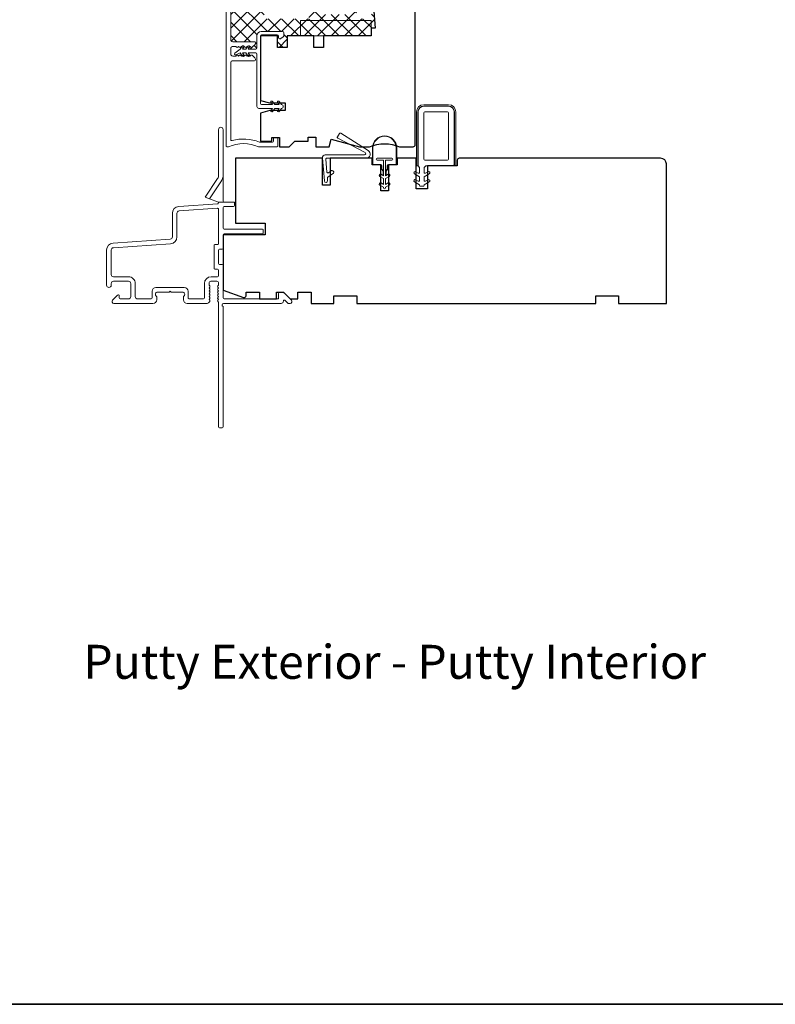
# Model space of a CAD drawing. Extents: x 4333 to 4448, y 2109 to 2166.
# Drawn here: x 4402 to 4409, y 2139 to 2149 of the extents above; entities that cross this region are included whole.
import ezdxf

# ---------------------------------------------------------------- set-up
doc = ezdxf.new("R2010")
doc.units = 0
doc.header["$LTSCALE"] = 250
doc.header["$MEASUREMENT"] = 0
for name, color, linetype, lineweight in [('15A02$0$DIMENSION', 2, 'CONTINUOUS', 15), ('6', 6, 'CONTINUOUS', 5), ('8', 7, 'CONTINUOUS', 35), ('Frame & Sash Cladding', 3, 'CONTINUOUS', 15), ('Nylon Clip', 6, 'CONTINUOUS', 15), ('TEXT', 7, 'CONTINUOUS', 35), ('Veneer', 7, 'CONTINUOUS', 5), ('Weather-Strip', 6, 'CONTINUOUS', 9), ('Wood', 7, 'CONTINUOUS', 25)]:
    doc.layers.add(name, color=color, linetype=linetype, lineweight=lineweight)
doc.styles.add('Note Text (ISO)', font='tahoma.ttf')

msp = doc.modelspace()

# ---------------------------------------------------------------- hatches: boundary and pattern name
at = {"layer": '15A02$0$DIMENSION'}
h = msp.add_hatch(dxfattribs=at)
h.set_pattern_fill('ANSI37', color=251, scale=0.7874, angle=270, style=0)
h.set_pattern_definition([(315, (4226.46793, 2020.53291), (0.069596985, 0.069596985), []), (45, (4226.46793, 2020.53291), (-0.069596985, 0.069596985), [])])
h.paths.add_polyline_path([(4405.28631, 2149.40255), (4404.55797, 2149.40255), (4404.55797, 2149.24507), (4405.28631, 2149.24507), (4405.28631, 2149.32381)], flags=17)
h.paths.add_polyline_path([(4404.55797, 2149.40255), (4405.28631, 2149.40255), (4405.28631, 2149.32381), (4405.32568, 2149.32674), (4405.28889, 2149.82066), (4405.28889, 2149.42223), (4405.13535, 2149.42223), (4405.13535, 2149.59471, -0.41421356), (4405.1255, 2149.58487), (4405.07333, 2149.58487), (4405.04147, 2149.48069, -0.32975055), (4405.02265, 2149.46676), (4404.95706, 2149.46676, -0.2262769), (4404.95318, 2149.46861), (4404.95046, 2149.47196, 0.47697553), (4404.94269, 2149.47196), (4404.93998, 2149.46861, -0.2262769), (4404.9361, 2149.46676), (4404.90006, 2149.46676, -0.2262769), (4404.89618, 2149.46861), (4404.89346, 2149.47196, 0.47697553), (4404.88569, 2149.47196), (4404.88298, 2149.46861, -0.2262769), (4404.8791, 2149.46676), (4404.84306, 2149.46676, -0.2262769), (4404.83918, 2149.46861), (4404.83646, 2149.47196, 0.47697553), (4404.82869, 2149.47196), (4404.82598, 2149.46861, -0.2262769), (4404.8221, 2149.46676), (4404.75651, 2149.46676, -0.32975055), (4404.73768, 2149.48069), (4404.70583, 2149.58487), (4404.65365, 2149.58487, -0.41421356), (4404.64381, 2149.59471), (4404.64381, 2149.42223), (4404.45877, 2149.42223), (4404.36814, 2149.42223), (4404.18311, 2149.42223), (4404.18311, 2149.62921), (4404.12679, 2149.62921), (4404.11654, 2149.49904, -1), (4404.06748, 2149.5029), (4404.08902, 2149.77656), (4404.0337, 2149.77656, 0.3755653), (4403.88739, 2149.64861), (4403.83946, 2149.64861), (4403.83946, 2149.20538, 0.41421356), (4403.85915, 2149.1857), (4404.08305, 2149.1857, -0.41421356), (4404.09289, 2149.17585), (4404.09289, 2149.16842, -0.21342177), (4404.08633, 2149.15375), (4404.05883, 2149.12915, -0.38196601), (4404.0457, 2149.12915), (4404.0375, 2149.13648), (4404.03438, 2149.13369, -0.12681994), (4404.03266, 2149.12909), (4404.01869, 2149.10915), (4404.09702, 2149.10915, 0.41421356), (4404.10883, 2149.12096), (4404.10883, 2149.24694, -0.41421356), (4404.15214, 2149.29025), (4404.37261, 2149.29025, -0.41421356), (4404.38442, 2149.27844), (4404.38442, 2149.2438, -0.24469844), (4404.37939, 2149.23412), (4404.35576, 2149.21758, -0.15391472), (4404.34899, 2149.21545), (4404.34112, 2149.21545, -0.41421356), (4404.3293, 2149.22726), (4404.3293, 2149.24301, 0.41421356), (4404.31749, 2149.25482), (4404.15608, 2149.25482, 0.34793615), (4404.14458, 2149.24571), (4404.14458, 2149.24507), (4404.32175, 2149.24507), (4404.32175, 2149.12696), (4404.42017, 2149.12696), (4404.42017, 2149.24507), (4404.55797, 2149.24507)])

# ---------------------------------------------------------------- linework, layer by layer
at = {"layer": '6'}
msp.add_lwpolyline([(4405.28631, 2149.24507), (4405.28631, 2149.40255), (4404.55797, 2149.40255), (4404.55797, 2149.24507)], close=True, dxfattribs=at)
at = {"layer": '8', "linetype": 'Continuous'}
msp.add_lwpolyline([(4378.97381, 2166.02794), (4425.43719, 2166.02794), (4425.43719, 2139.27086), (4378.97381, 2139.27086)], close=True, dxfattribs=at)
at = {"layer": 'Frame & Sash Cladding'}
msp.add_line((4403.71348, 2147.53444), (4403.6214, 2147.56796), dxfattribs=at)
for points in [[(4403.79025, 2149.67814), (4403.79025, 2148.11318, 0.41421356), (4403.80009, 2148.10334), (4403.81136, 2148.10334, 0.10150988), (4403.81523, 2148.10413, -0.20413478), (4404.12523, 2148.10413, 0.10150988), (4404.1291, 2148.10334), (4404.31584, 2148.10334, 0.41421356), (4404.32568, 2148.11318), (4404.32568, 2148.18995, 0.41421356), (4404.31584, 2148.1998), (4404.28828, 2148.1998, 0.41421356), (4404.27844, 2148.18995), (4404.27844, 2148.16043, -0.41421356), (4404.2686, 2148.15058), (4404.13852, 2148.15058, -0.09593882), (4404.13484, 2148.15129, 0.16501419), (4403.85195, 2148.16701, -0.49618807), (4403.83946, 2148.17649), (4403.83946, 2148.96916, -0.41421356), (4403.85915, 2148.98885), (4404.08305, 2148.98885, 0.41421356), (4404.09289, 2148.99869), (4404.09289, 2149.00612, 0.21342177), (4404.08633, 2149.02079), (4404.05883, 2149.0454, 0.38196601), (4404.0457, 2149.0454), (4404.0375, 2149.03806), (4404.0293, 2149.0454, 0.38196601), (4404.01618, 2149.0454), (4404.00797, 2149.03806), (4403.99977, 2149.0454, 0.38196625), (4403.98665, 2149.0454), (4403.97845, 2149.03806), (4403.97024, 2149.0454, 0.38196601), (4403.95712, 2149.0454), (4403.94892, 2149.03806), (4403.94072, 2149.0454, 0.38196601), (4403.92759, 2149.0454), (4403.91939, 2149.03806), (4403.91119, 2149.0454, 0.38196601), (4403.89807, 2149.0454), (4403.88986, 2149.03806), (4403.85915, 2149.03806, -0.41421356), (4403.83946, 2149.05774), (4403.83946, 2149.1168, -0.41421356), (4403.85915, 2149.13648), (4403.88986, 2149.13648), (4403.89807, 2149.12915, 0.38196601), (4403.91119, 2149.12915), (4403.91939, 2149.13648), (4403.92759, 2149.12915, 0.38196601), (4403.94072, 2149.12915), (4403.94892, 2149.13648), (4403.95712, 2149.12915, 0.38196601), (4403.97024, 2149.12915), (4403.97845, 2149.13648), (4403.98665, 2149.12915, 0.38196625), (4403.99977, 2149.12915), (4404.00797, 2149.13648), (4404.01618, 2149.12915, 0.38196601), (4404.0293, 2149.12915), (4404.0375, 2149.13648), (4404.0457, 2149.12915, 0.38196601), (4404.05883, 2149.12915), (4404.08633, 2149.15375, 0.21342177), (4404.09289, 2149.16842), (4404.09289, 2149.17585, 0.41421356), (4404.08305, 2149.1857), (4403.85915, 2149.1857, -0.41421356), (4403.83946, 2149.20538), (4403.83946, 2149.64861)], [(4403.76072, 2147.81811), (4403.76072, 2147.54429, 0.41421356), (4403.77057, 2147.53444)], [(4402.85522, 2146.6939, 0.41421363), (4402.78435, 2146.76476), (4402.63081, 2146.76476, -0.41421356), (4402.60718, 2146.78838), (4402.60718, 2147.04035, -0.39391048), (4402.62916, 2147.06392), (4403.21843, 2147.10512, 0.39391024), (4403.28435, 2147.17581), (4403.28435, 2147.4183, -0.39391048), (4403.30632, 2147.44187), (4403.70295, 2147.4696, -0.43481237), (4403.71348, 2147.45978), (4403.71348, 2147.10531, -0.41421356), (4403.70364, 2147.09547), (4403.67608, 2147.09547, 0.41421356), (4403.66624, 2147.08563), (4403.66624, 2146.85334, 0.41421356), (4403.67608, 2146.8435), (4403.70364, 2146.8435, -0.41421356), (4403.71348, 2146.83366), (4403.71348, 2146.7746, -0.41421356), (4403.70364, 2146.76476), (4403.63868, 2146.76476, 0.41421356), (4403.56781, 2146.6939), (4403.56781, 2146.54626, -0.41421356), (4403.55797, 2146.53642), (4403.40836, 2146.53642, -0.41421356), (4403.39852, 2146.54626), (4403.39852, 2146.61516, 0.41421356), (4403.35915, 2146.65453), (4403.06781, 2146.65453, 0.41421356), (4403.02844, 2146.61516), (4403.02844, 2146.54626, -0.41421356), (4403.0186, 2146.53642), (4402.87884, 2146.53642, -0.41421356), (4402.85522, 2146.56004), (4402.85522, 2146.6939)]]:
    msp.add_lwpolyline(points, format="xyb", dxfattribs=at)
for points in [[(4403.6214, 2147.56796), (4403.73729, 2147.74099, 0.14860953), (4403.76072, 2147.81811), (4403.76072, 2148.2805, 1), (4403.71348, 2148.2805), (4403.71348, 2147.8083, -0.14860953), (4403.70349, 2147.77544), (4403.57569, 2147.5846)], [(4403.70614, 2146.50957), (4403.71097, 2146.50417, -0.18448309), (4403.71348, 2146.49761), (4403.71348, 2145.21949, 0.41421356), (4403.72332, 2145.20965), (4403.75088, 2145.20965, 0.41421356), (4403.76072, 2145.21949), (4403.76072, 2146.45818, -0.88101769), (4403.76466, 2146.48917), (4404.35726, 2146.48917, 0.43506026), (4404.38082, 2146.51446, -0.6940335), (4404.3976, 2146.52212), (4404.42766, 2146.49206, 0.19891237), (4404.43462, 2146.48917), (4404.4497, 2146.48917, 0.66817864), (4404.46362, 2146.52278), (4404.3879, 2146.59849, 0.19891237), (4404.38094, 2146.60138), (4404.34143, 2146.60138, 0.41421356), (4404.33159, 2146.59153), (4404.33159, 2146.53642), (4403.77057, 2146.53642, -0.41421356), (4403.76072, 2146.54626), (4403.76072, 2146.8809, 0.41421356), (4403.75088, 2146.89075), (4403.72332, 2146.89075, -0.41421356), (4403.71348, 2146.90059), (4403.71348, 2147.03838, -0.41421356), (4403.72332, 2147.04823), (4403.75088, 2147.04823, 0.41421356), (4403.76072, 2147.05807), (4403.76072, 2147.19783, -0.41421356), (4403.77057, 2147.20767), (4404.16427, 2147.20767, 0.41421356), (4404.17411, 2147.21752), (4404.17411, 2147.24507, 0.41421356), (4404.16427, 2147.25492), (4403.77057, 2147.25492, -0.41421356), (4403.76072, 2147.26476), (4403.76072, 2147.47736, -0.41421356), (4403.77057, 2147.4872), (4403.86702, 2147.4872, 0.41421356), (4403.87686, 2147.49704), (4403.87686, 2147.53444), (4403.71348, 2147.53444), (4403.71348, 2147.52688, -0.39391048), (4403.70432, 2147.51706), (4403.30303, 2147.489, 0.39391048), (4403.2371, 2147.4183), (4403.2371, 2147.17581, -0.39391064), (4403.21513, 2147.15225), (4402.62586, 2147.11104, 0.39391061), (4402.55994, 2147.04035), (4402.55994, 2146.67815, 1), (4402.60718, 2146.67815), (4402.60718, 2146.6939, -0.41421356), (4402.63081, 2146.71752), (4402.78435, 2146.71752, -0.41421356), (4402.80797, 2146.6939), (4402.80797, 2146.56004, -0.41421356), (4402.78435, 2146.53642), (4402.6997, 2146.53642, -0.41421356), (4402.68986, 2146.54626), (4402.68986, 2146.56805, 0.66817864), (4402.67306, 2146.57501), (4402.62082, 2146.52278, 0.66817864), (4402.63474, 2146.48917), (4403.03632, 2146.48917, 0.41421356), (4403.07569, 2146.52854), (4403.07569, 2146.5566, 0.23993165), (4403.07163, 2146.56456, -0.72633003), (4403.08553, 2146.60728), (4403.20364, 2146.60728), (4403.21348, 2146.61712), (4403.22332, 2146.60728), (4403.34143, 2146.60728, -0.72633003), (4403.35533, 2146.56456, 0.23993165), (4403.35128, 2146.5566), (4403.35128, 2146.52854, 0.41421356), (4403.39065, 2146.48917), (4403.59534, 2146.48917, 0.21342177), (4403.61002, 2146.49573), (4403.62239, 2146.50957, 0.38196601), (4403.62239, 2146.52269), (4403.61505, 2146.53089), (4403.62239, 2146.5391, 0.38196601), (4403.62239, 2146.55222), (4403.61505, 2146.56042), (4403.62239, 2146.56862, 0.38196625), (4403.62239, 2146.58175), (4403.61505, 2146.58995), (4403.62239, 2146.59815, 0.38196601), (4403.62239, 2146.61127), (4403.61505, 2146.61948), (4403.62239, 2146.62768, 0.38196601), (4403.62239, 2146.6408), (4403.61505, 2146.649), (4403.62239, 2146.65721, 0.38196601), (4403.62239, 2146.67033), (4403.61505, 2146.67853), (4403.61505, 2146.69783, -0.41421356), (4403.63474, 2146.71752), (4403.69379, 2146.71752, -0.41421356), (4403.71348, 2146.69783), (4403.71348, 2146.67853), (4403.70614, 2146.67033, 0.38196601), (4403.70614, 2146.65721), (4403.71348, 2146.649), (4403.70614, 2146.6408, 0.38196601), (4403.70614, 2146.62768), (4403.71348, 2146.61948), (4403.70614, 2146.61127, 0.38196601), (4403.70614, 2146.59815), (4403.71348, 2146.58995), (4403.70614, 2146.58175, 0.38196625), (4403.70614, 2146.56862), (4403.71348, 2146.56042), (4403.70614, 2146.55222, 0.38196601), (4403.70614, 2146.5391), (4403.71348, 2146.53089), (4403.70614, 2146.52269, 0.38196601)]]:
    msp.add_lwpolyline(points, format="xyb", close=True, dxfattribs=at)
at = {"layer": 'Nylon Clip'}
for points in [[(4404.31749, 2149.25482, -0.41421356), (4404.3293, 2149.24301), (4404.3293, 2149.22726, 0.41421356), (4404.34112, 2149.21545), (4404.34899, 2149.21545, 0.15391472), (4404.35576, 2149.21758), (4404.37939, 2149.23412, 0.24469844), (4404.38442, 2149.2438), (4404.38442, 2149.27844, 0.41421356), (4404.37261, 2149.29025), (4404.15214, 2149.29025, 0.41421356), (4404.10883, 2149.24694), (4404.10883, 2149.12096, -0.41421356), (4404.09702, 2149.10915), (4404.01869, 2149.10915), (4404.03266, 2149.12909, 1), (4404.01653, 2149.14038), (4403.99466, 2149.10915), (4403.95964, 2149.10915), (4403.9736, 2149.12909, 1), (4403.95748, 2149.14038), (4403.9356, 2149.10915), (4403.88046, 2149.06744, 0.88388574), (4403.89024, 2149.05053), (4403.9356, 2149.06978), (4403.95748, 2149.03854, 1), (4403.9736, 2149.04983), (4403.95964, 2149.06978), (4403.99466, 2149.06978), (4404.01653, 2149.03854, 0.99998386), (4404.03266, 2149.04983), (4404.01869, 2149.06978), (4404.09702, 2149.06978, -0.41421356), (4404.10883, 2149.05797), (4404.10883, 2148.5186, 0.41421356), (4404.12852, 2148.49891), (4404.26787, 2148.49891), (4404.25391, 2148.47897, 1), (4404.27003, 2148.46768), (4404.2919, 2148.49891), (4404.33677, 2148.49891), (4404.3228, 2148.47897, 1), (4404.33893, 2148.46768), (4404.3608, 2148.49891, 1), (4404.3608, 2148.53828), (4404.33893, 2148.56952, 1), (4404.3228, 2148.55823), (4404.33677, 2148.53828), (4404.2919, 2148.53828), (4404.27003, 2148.56952, 1), (4404.25391, 2148.55823), (4404.26787, 2148.53828), (4404.15411, 2148.53828, -0.41421356), (4404.14427, 2148.54813), (4404.14427, 2149.24301, -0.41421356), (4404.15608, 2149.25482)], [(4405.73196, 2147.82414, -1), (4405.74446, 2147.84579), (4405.76958, 2147.83128, 0.57735027), (4405.78435, 2147.83981), (4405.78435, 2147.89076), (4405.76862, 2147.90649), (4405.76862, 2148.46161, -0.41421356), (4405.82768, 2148.52066), (4406.08358, 2148.52066, -0.41421356), (4406.14264, 2148.46161), (4406.14264, 2147.92617, -0.41421356), (4406.12295, 2147.90649), (4405.84736, 2147.90649), (4405.83164, 2147.89076), (4405.83164, 2147.83981, 0.57735027), (4405.8464, 2147.83128), (4405.87153, 2147.84579, -1), (4405.88403, 2147.82414), (4405.83164, 2147.79389), (4405.83164, 2147.758, 0.57735027), (4405.8464, 2147.74947), (4405.87153, 2147.76398, -1), (4405.88403, 2147.74233), (4405.83164, 2147.71208), (4405.83164, 2147.70598, -0.41421356), (4405.82179, 2147.69614), (4405.79419, 2147.69614, -0.41421356), (4405.78435, 2147.70598), (4405.78435, 2147.71208), (4405.73196, 2147.74233, -1), (4405.74446, 2147.76398), (4405.76958, 2147.74947, 0.57735027), (4405.78435, 2147.758), (4405.78435, 2147.79389)], [(4406.08358, 2147.97539, -0.41421356), (4406.07374, 2147.96554), (4405.83752, 2147.96554, -0.41421356), (4405.82768, 2147.97539), (4405.82768, 2148.45176, -0.41421356), (4405.83752, 2148.46161), (4406.07374, 2148.46161, -0.41421356), (4406.08358, 2148.45176)], [(4404.84499, 2147.83624), (4404.8774, 2147.85894, -0.41421356), (4404.89111, 2147.85652), (4404.89933, 2147.84478, -0.41421356), (4404.89692, 2147.83107), (4404.8391, 2147.79059, 0.26794919), (4404.83494, 2147.78167), (4404.83729, 2147.75488, -1), (4404.8034, 2147.75191), (4404.78287, 2147.98657, -0.44001053), (4404.81276, 2148.01918), (4405.21594, 2148.01918, 0.78504882), (4405.22241, 2148.04563), (4404.94136, 2148.19172, -0.43758872), (4404.93755, 2148.20567), (4404.95843, 2148.23908, -0.41421356), (4404.97199, 2148.24221), (4405.25527, 2148.0652, -0.75355405), (4405.23232, 2147.98516), (4404.82788, 2147.98516, 0.44001053), (4404.81807, 2147.97446), (4404.82954, 2147.84344, 0.57735027)]]:
    msp.add_lwpolyline(points, format="xyb", close=True, dxfattribs=at)
at = {"layer": 'Veneer'}
msp.add_lwpolyline([(4406.15838, 2147.90649), (4406.14342, 2147.90649), (4406.14342, 2148.46161, 0.41421356), (4406.08358, 2148.52145), (4405.82768, 2148.52145, 0.41421356), (4405.76783, 2148.46161), (4405.76783, 2147.90649), (4405.75287, 2147.90649), (4405.75287, 2148.46161, -0.41421356), (4405.82768, 2148.53641), (4406.08358, 2148.53641, -0.41421356), (4406.15838, 2148.46161)], format="xyb", close=True, dxfattribs=at)
at = {"layer": 'Weather-Strip'}
for points in [[(4405.46646, 2147.92133), (4405.53396, 2147.92133, 0.41421356), (4405.54396, 2147.93133), (4405.54396, 2148.09133, 1), (4405.30396, 2148.09133), (4405.30396, 2147.93133, 0.41421356), (4405.31396, 2147.92133), (4405.38146, 2147.92133, -0.41421356), (4405.39646, 2147.90633), (4405.39646, 2147.87401), (4405.41394, 2147.85318), (4405.41394, 2147.81133), (4405.40896, 2147.81133), (4405.40896, 2147.85133), (4405.39146, 2147.87219), (4405.39146, 2147.90633, 0.41421356), (4405.38146, 2147.91633), (4405.31396, 2147.91633, -0.41421356), (4405.29896, 2147.93133), (4405.29896, 2148.09133, -1), (4405.54896, 2148.09133), (4405.54896, 2147.93133, -0.41421356), (4405.53396, 2147.91633), (4405.46646, 2147.91633, 0.41421356), (4405.45646, 2147.90633), (4405.45646, 2147.87219), (4405.43896, 2147.85133), (4405.43896, 2147.81133), (4405.43398, 2147.81133), (4405.43398, 2147.85318), (4405.45146, 2147.87401), (4405.45146, 2147.90633, -0.41421356)], [(4405.46646, 2147.92137, 0.41421356), (4405.45142, 2147.90633), (4405.45142, 2147.87402), (4405.434, 2147.85326), (4405.434, 2147.96629), (4405.49896, 2147.96629, 1), (4405.49896, 2147.98637), (4405.34896, 2147.98637, 1), (4405.34896, 2147.96629), (4405.41392, 2147.96629), (4405.41392, 2147.85326), (4405.3965, 2147.87402), (4405.3965, 2147.90633, 0.41421356), (4405.38146, 2147.92137), (4405.31396, 2147.92137, -0.41421356), (4405.304, 2147.93133), (4405.304, 2148.09133, -1), (4405.54392, 2148.09133), (4405.54392, 2147.93133, -0.41421356), (4405.53396, 2147.92137)], [(4405.38771, 2147.73036), (4405.41396, 2147.7152), (4405.41396, 2147.77633), (4405.37521, 2147.7987, -1), (4405.38771, 2147.82036), (4405.41396, 2147.8052), (4405.41396, 2147.96633), (4405.34896, 2147.96633, -1), (4405.34896, 2147.98633), (4405.49896, 2147.98633, -1), (4405.49896, 2147.96633), (4405.43396, 2147.96633), (4405.43396, 2147.8052), (4405.46021, 2147.82036, -1), (4405.47271, 2147.7987), (4405.43396, 2147.77633), (4405.43396, 2147.7152), (4405.46021, 2147.73036, -1), (4405.47271, 2147.70871), (4405.43396, 2147.68633), (4405.43396, 2147.68133, -1), (4405.41396, 2147.68133), (4405.41396, 2147.68633), (4405.37521, 2147.70871, -1)]]:
    msp.add_lwpolyline(points, format="xyb", close=True, dxfattribs=at)
at = {"layer": 'Wood'}
msp.add_lwpolyline([(4405.28631, 2149.8553), (4405.32568, 2149.32674), (4405.28631, 2149.32381), (4405.28631, 2149.24507), (4404.79418, 2149.24507), (4404.79418, 2149.12696), (4404.69576, 2149.12696), (4404.69576, 2149.24507), (4404.42017, 2149.24507), (4404.42017, 2149.12696), (4404.32175, 2149.12696), (4404.32175, 2149.24507), (4404.14458, 2149.24507), (4404.14458, 2148.5807), (4404.23641, 2148.55609), (4404.40048, 2148.55609), (4404.40048, 2148.47735), (4404.24301, 2148.47735), (4404.14458, 2148.45098), (4404.14458, 2148.16043), (4404.26269, 2148.16043), (4404.26269, 2148.1998), (4404.34143, 2148.1998), (4404.34143, 2148.10334), (4404.43985, 2148.10334), (4404.49891, 2148.16239), (4404.6367, 2148.16239), (4404.6367, 2148.20176), (4404.71544, 2148.20176), (4404.71544, 2148.10334), (4404.85183, 2148.10334), (4404.87292, 2148.18208), (4405.16679, 2148.10334), (4405.2698, 2148.10334, -0.20412415), (4405.5784, 2148.10334), (4405.71938, 2148.10334, 0.41421356), (4405.73906, 2148.12302), (4405.73906, 2149.69782)], format="xyb", dxfattribs=at)
msp.add_lwpolyline([(4405.86703, 2147.90649), (4405.86703, 2147.67027), (4405.74892, 2147.67027), (4405.74892, 2147.98523), (4405.55207, 2147.98523), (4405.55207, 2147.91633), (4405.46348, 2147.91633), (4405.46348, 2147.65059), (4405.38474, 2147.65059), (4405.38474, 2147.91633), (4405.29616, 2147.91633), (4405.29616, 2147.98523), (4404.86309, 2147.98523), (4404.86309, 2147.70964), (4404.78435, 2147.70964), (4404.78435, 2147.98523), (4403.88671, 2147.98523), (4403.88671, 2147.31594), (4404.19379, 2147.31594), (4404.19379, 2147.19783), (4403.76072, 2147.19783), (4403.76072, 2146.62697), (4403.97053, 2146.55061, 0.52056705), (4403.99694, 2146.5691), (4403.99694, 2146.60728), (4404.13474, 2146.60728), (4404.13474, 2146.53838), (4404.3119, 2146.53838), (4404.3119, 2146.60728), (4404.3808, 2146.60728), (4404.4497, 2146.53838), (4404.52844, 2146.53838), (4404.52844, 2146.60728), (4404.66623, 2146.60728), (4404.66623, 2146.48917), (4404.90245, 2146.48917), (4404.90245, 2146.56791), (4405.13867, 2146.56791), (4405.13867, 2146.48917), (4407.5993, 2146.48917), (4407.5993, 2146.56791), (4407.83552, 2146.56791), (4407.83552, 2146.48917), (4408.32765, 2146.48917), (4408.32765, 2147.92617, 0.41421356), (4408.26859, 2147.98523), (4406.19183, 2147.98523, 0.41421356), (4406.17214, 2147.96554), (4406.17214, 2147.90649)], format="xyb", close=True, dxfattribs=at)

# ---------------------------------------------------------------- texts
at = {"layer": 'TEXT', "insert": (4405.52815, 2143.55697), "char_height": 0.3499993, "width": 8.8040335, "attachment_point": 2, "style": 'Note Text (ISO)'}
msp.add_mtext('\\pt7.61983;\\PPutty Exterior - Putty Interior', dxfattribs=at)

doc.saveas('drawing.dxf')
